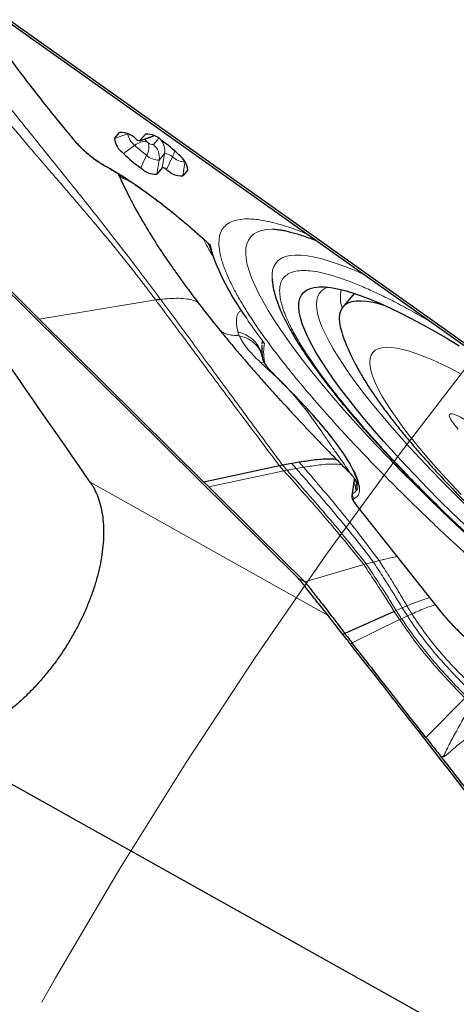
# Model space of a CAD drawing. Units: millimetres. Extents: x 23 to 413, y 5 to 289.
# Drawn here: x 260 to 264, y 240 to 249 of the extents above; entities that cross this region are included whole.
import ezdxf

# ---------------------------------------------------------------- set-up
doc = ezdxf.new("R2010")
doc.units = ezdxf.units.MM
doc.linetypes.add('CENTERX2', pattern=[20.32, 12.7, -2.54, 2.54, -2.54])
doc.layers.add('DÜNNE_LINIE', color=7, linetype='Continuous')

msp = doc.modelspace()

# ---------------------------------------------------------------- linework, layer by layer
at = {"color": 7, "linetype": 'Continuous', "lineweight": 30}
for p, q in [((258.3552, 250.3609), (264.2002, 246.2174)), ((259.5112, 249.5178), (261.3232, 248.2333)), ((262.4205, 244.0964), (257.325, 249.1331)), ((259.9356, 246.5796), (257.3932, 249.0926)), ((260.6573, 248.3087), (260.7068, 248.3677)), ((260.9009, 248.2888), (261.0284, 248.3336)), ((260.9025, 248.2898), (260.9548, 248.3522)), ((261.3232, 248.2333), (264.2395, 246.166)), ((261.1164, 248.0299), (261.064, 247.9675)), ((261.3616, 248.011), (261.3121, 247.952)), ((262.1867, 247.4401), (262.199, 247.4397)), ((262.958, 246.8262), (262.8477, 246.6946)), ((261.5152, 245.0182), (259.9356, 246.5796)), ((261.6545, 246.4904), (261.6567, 246.4883)), ((262.0726, 246.3467), (262.0724, 246.3428)), ((262.0735, 246.3556), (262.0726, 246.3467)), ((262.0744, 246.3584), (262.0735, 246.3556)), ((262.0738, 246.3693), (262.0739, 246.358)), ((262.0675, 246.2498), (262.0695, 246.2491)), ((262.0763, 246.2126), (262.0693, 246.2491)), ((262.2407, 245.1737), (261.5152, 245.0182)), ((262.2706, 245.1793), (262.2407, 245.1737)), ((262.359, 245.195), (262.2706, 245.1793)), ((262.43, 245.2078), (262.359, 245.195)), ((261.5628, 244.9712), (261.5152, 245.0182)), ((262.9574, 245.0434), (262.9341, 244.8878)), ((262.9569, 245.0543), (262.9564, 245.0426)), ((262.9568, 245.0449), (262.9578, 245.0433)), ((262.979, 244.7923), (263.8013, 243.7597)), ((263.3403, 243.7798), (262.8665, 243.5672)), ((262.8665, 243.5672), (262.8521, 243.5543)), ((258.5137, 242.7714), (268.6976, 237.0804))]:
    msp.add_line(p, q, dxfattribs=at)
at = {"color": 8, "linetype": 'Continuous', "lineweight": 0}
for p, q in [((260.722, 248.3731), (260.7068, 248.3677)), ((260.2765, 248.2884), (260.2696, 248.294)), ((260.782, 248.353), (260.6573, 248.3087)), ((261.0313, 248.3355), (260.9025, 248.2898)), ((260.9701, 248.3576), (260.9548, 248.3522)), ((261.0284, 248.3336), (261.0313, 248.3355)), ((261.031, 248.2515), (261.0798, 248.3097)), ((261.0321, 248.3365), (261.0313, 248.3355)), ((260.8542, 248.2442), (260.7446, 248.1674)), ((260.9662, 248.1502), (260.9096, 248.0289)), ((261.0866, 248.1022), (261.064, 247.9675)), ((261.0866, 248.1022), (261.139, 248.1647)), ((261.139, 248.1647), (261.1164, 248.0299)), ((261.1577, 248.0134), (261.2143, 248.1347)), ((261.3338, 248.0813), (261.3121, 247.952)), ((261.3616, 248.011), (261.3629, 248.0189)), ((260.7439, 247.9263), (260.7164, 247.96)), ((261.5451, 247.3172), (261.5786, 247.2866)), ((261.0531, 246.7627), (261.0512, 246.7652)), ((261.1012, 246.766), (261.0993, 246.7686)), ((259.9356, 246.5796), (261.0531, 246.7627)), ((263.5622, 246.6275), (263.7023, 246.5468)), ((261.8418, 246.4582), (261.8551, 246.4202)), ((262.0738, 246.3693), (262.0765, 246.3575)), ((262.0972, 246.3445), (262.0765, 246.3575)), ((262.0591, 246.1648), (262.0906, 246.1666)), ((262.2148, 246.0204), (262.0591, 246.1648)), ((262.196, 246.0408), (262.1919, 246.0442)), ((262.2407, 245.1737), (262.2832, 245.1262)), ((262.2706, 245.1793), (262.3129, 245.1319)), ((262.359, 245.195), (262.4007, 245.1476)), ((262.4007, 245.1476), (262.4711, 245.1604)), ((262.43, 245.2078), (262.4711, 245.1604)), ((262.2832, 245.1262), (261.5628, 244.9712)), ((262.3129, 245.1319), (262.2832, 245.1262)), ((262.4007, 245.1476), (262.3129, 245.1319)), ((260.4248, 245.0171), (262.7024, 243.7444)), ((262.9414, 244.9082), (262.9577, 245.0119)), ((262.9622, 245.045), (262.9577, 245.0119)), ((262.9723, 244.9322), (262.9801, 245.0023)), ((262.9414, 244.9082), (262.9341, 244.8972)), ((262.9865, 244.7859), (263.8087, 243.7534)), ((263.0487, 244.2269), (262.4834, 244.0613)), ((263.0721, 244.2334), (263.0487, 244.2269)), ((263.141, 244.2519), (263.0721, 244.2334)), ((263.1953, 244.2664), (263.141, 244.2519)), ((263.1953, 244.2664), (263.3672, 244.3049)), ((262.4205, 244.0964), (262.4834, 244.0613)), ((263.3403, 243.7798), (263.3925, 243.7003)), ((263.4177, 243.8131), (263.3599, 243.7883)), ((263.3599, 243.7883), (263.4113, 243.7092)), ((263.4629, 243.8322), (263.4177, 243.8131)), ((263.4669, 243.7353), (263.4177, 243.8131)), ((263.5103, 243.7554), (263.4629, 243.8322)), ((263.4669, 243.7353), (263.5103, 243.7554)), ((263.3925, 243.7003), (262.9367, 243.4778)), ((263.4669, 243.7353), (263.4113, 243.7092)), ((262.9214, 243.4657), (262.9367, 243.4778)), ((264.0185, 242.9479), (263.6455, 242.571))]:
    msp.add_line(p, q, dxfattribs=at)
at = {"color": 8, "linetype": 'Continuous', "lineweight": 0, "flags": 128}
for points in [[(264.0682, 244.4843), (263.9293, 244.614), (263.7933, 244.7433), (263.6604, 244.872), (263.5309, 244.9999), (263.4049, 245.1266), (263.2827, 245.2521), (263.1646, 245.3759), (263.0507, 245.498), (262.9413, 245.6181), (262.8365, 245.736), (262.7366, 245.8514), (262.6417, 245.9642), (262.5521, 246.0741), (262.4678, 246.181), (262.389, 246.2846), (262.3159, 246.3848), (262.2486, 246.4814), (262.1872, 246.5742), (262.1319, 246.663), (262.0827, 246.7476), (262.0397, 246.828), (262.003, 246.9039), (261.9727, 246.9753), (261.9489, 247.042), (261.9315, 247.1038), (261.9206, 247.1607), (261.9163, 247.2126), (261.9184, 247.2594), (261.9271, 247.3009), (261.9424, 247.3371), (261.9641, 247.368), (261.9922, 247.3934), (262.0267, 247.4134), (262.0676, 247.4278), (262.1147, 247.4368), (262.168, 247.4402), (262.1867, 247.4401)], [(263.0558, 247.0051), (262.9958, 247.0314), (262.9015, 247.0703), (262.8121, 247.104), (262.728, 247.1323), (262.6493, 247.1553), (262.5761, 247.1728), (262.5086, 247.1849), (262.4468, 247.1915), (262.3911, 247.1926), (262.3413, 247.1881), (262.2977, 247.1782), (262.2603, 247.1628), (262.2292, 247.142), (262.2045, 247.1158), (262.1862, 247.0842), (262.1743, 247.0473), (262.1688, 247.0052), (262.1699, 246.958), (262.1709, 246.948)], [(262.7041, 246.8855), (262.6763, 246.8735), (262.6474, 246.8537), (262.6248, 246.8284), (262.6087, 246.7978), (262.599, 246.7619), (262.5958, 246.7207), (262.5992, 246.6744), (262.609, 246.6231), (262.6254, 246.5669), (262.6481, 246.5059), (262.6773, 246.4403), (262.7127, 246.3701), (262.7544, 246.2957), (262.8023, 246.217), (262.8562, 246.1343), (262.916, 246.0479), (262.9816, 245.9577), (263.0529, 245.8642), (263.1296, 245.7675), (263.2117, 245.6677), (263.2989, 245.5652), (263.391, 245.4601), (263.4879, 245.3528), (263.5892, 245.2433), (263.6949, 245.132), (263.8046, 245.0191), (263.9181, 244.9049), (264.0352, 244.7897)], [(263.714, 246.1852), (263.6336, 246.2191), (263.5583, 246.2477), (263.4882, 246.2709), (263.4235, 246.2888), (263.3645, 246.3012), (263.3112, 246.3081), (263.2638, 246.3095), (263.2225, 246.3054), (263.1873, 246.2958), (263.1584, 246.2807), (263.1358, 246.2602), (263.1197, 246.2343), (263.11, 246.2032), (263.1068, 246.1668), (263.11, 246.1252), (263.1198, 246.0787), (263.136, 246.0274), (263.1586, 245.9713), (263.1875, 245.9106), (263.2227, 245.8455), (263.2641, 245.7762), (263.3115, 245.7029), (263.3648, 245.6258), (263.4239, 245.545), (263.4886, 245.4609), (263.5587, 245.3736), (263.6341, 245.2835), (263.7144, 245.1907), (263.7996, 245.0954), (263.8893, 244.9981), (263.9833, 244.8989)], [(263.9828, 246.0531), (263.8888, 246.1021), (263.7991, 246.1462), (263.714, 246.1852)], [(263.9538, 245.5265), (263.9252, 245.5591), (263.902, 245.5888), (263.8847, 245.6149), (263.8737, 245.6366), (263.8694, 245.6535), (263.8719, 245.6651), (263.8811, 245.6712), (263.8967, 245.6715), (263.9184, 245.6661), (263.9456, 245.6551), (263.9777, 245.6388), (264.0138, 245.6176), (264.0531, 245.592)]]:
    msp.add_lwpolyline(points, dxfattribs=at)
at = {"color": 7, "linetype": 'Continuous', "lineweight": 30, "flags": 128}
for points in [[(264.017, 244.6077), (263.895, 244.7257), (263.7764, 244.8428), (263.6614, 244.9588), (263.5502, 245.0735), (263.443, 245.1865), (263.3402, 245.2977), (263.2419, 245.4068), (263.1484, 245.5136), (263.0598, 245.6178), (262.9764, 245.7192), (262.8983, 245.8177), (262.8257, 245.9129), (262.7587, 246.0047), (262.6975, 246.0928), (262.6423, 246.1772), (262.5931, 246.2575), (262.55, 246.3337), (262.5132, 246.4056), (262.4827, 246.4729), (262.4587, 246.5356), (262.441, 246.5936), (262.4299, 246.6466), (262.4252, 246.6947), (262.4271, 246.7376), (262.4354, 246.7753), (262.4503, 246.8077), (262.4717, 246.8348), (262.4994, 246.8564), (262.5335, 246.8726), (262.5739, 246.8833), (262.6205, 246.8884), (262.6732, 246.888), (262.7318, 246.8821), (262.7963, 246.8706), (262.8665, 246.8537), (262.9423, 246.8313), (263.0235, 246.8035), (263.1099, 246.7703), (263.2013, 246.7318), (263.2976, 246.6882), (263.3985, 246.6394), (263.5038, 246.5857), (263.6133, 246.527), (263.7267, 246.4637), (263.8439, 246.3956), (263.9644, 246.3232)], [(263.2546, 246.708), (263.2036, 246.7225), (263.1376, 246.7378), (263.0774, 246.7476), (263.0231, 246.7519), (262.9747, 246.7506), (262.9326, 246.7437), (262.8967, 246.7313), (262.8671, 246.7134), (262.844, 246.6901), (262.8273, 246.6613), (262.8172, 246.6272), (262.8135, 246.5878), (262.8164, 246.5433), (262.8259, 246.4937), (262.8405, 246.4432)], [(262.4834, 244.0613), (262.0231, 244.5162), (261.5628, 244.9712)]]:
    msp.add_lwpolyline(points, dxfattribs=at)
at = {"color": 7, "linetype": 'Continuous', "lineweight": 30}
for centre, radius, start, end in [((260.7152, 248.1644), 0.2035, 44.19553, 92.38097), ((260.8589, 248.3357), 0.2035, 187.61901, 235.80448), ((260.9002, 248.3443), 0.0545, 224.19553, 272.38097), ((260.9633, 248.1489), 0.2035, 44.19553, 92.38097), ((260.5242, 247.426), 1.0441, 44.07719, 55.92281), ((261.4946, 248.8937), 1.0441, 224.07719, 235.92281), ((261.1599, 247.984), 0.2035, 7.61903, 55.80447), ((261.0555, 248.1708), 0.2035, 224.19553, 272.38097), ((261.1186, 247.9754), 0.0545, 44.19553, 92.38097), ((261.3036, 248.1553), 0.2035, 224.19553, 272.38097), ((263.8984, 248.0437), 2.4529, 198.45098, 216.12431)]:
    msp.add_arc(centre, radius, start, end, dxfattribs=at)
at = {"color": 8, "linetype": 'Continuous', "lineweight": 0}
for centre, radius, start, end in [((260.9597, 248.3889), 0.1791, 191.94149, 233.9072), ((260.9476, 248.1386), 0.1409, 79.83232, 131.49519), ((261.1262, 248.4293), 0.2162, 214.87648, 224.65765), ((260.999, 248.303), 0.0369, 224.07646, 235.92429), ((260.9813, 248.1907), 0.1599, 350.63456, 41.01916), ((261.3631, 248.7369), 0.7083, 224.07719, 235.92281), ((260.846, 248.2238), 0.1409, 328.50477, 20.16781), ((261.0281, 248.3208), 0.0694, 224.19553, 272.38097), ((260.9282, 248.1281), 0.1605, 350.72052, 50.19635), ((261.0042, 248.2358), 0.2331, 334.30662, 349.27408), ((261.08, 248.2609), 0.1588, 224.19556, 272.38092), ((261.1431, 248.0655), 0.0992, 44.19552, 92.38093), ((261.3384, 248.2637), 0.179, 226.09102, 268.06272), ((260.5812, 248.0691), 0.0261, 219.5003, 241.66648), ((263.1546, 246.7923), 0.3304, 167.71247, 198.63614), ((261.1201, 246.1284), 0.6406, 91.85947, 96.17386), ((261.1211, 246.1248), 0.6416, 91.77089, 96.08346), ((262.9078, 244.9835), 0.0824, 294.05599, 321.49467)]:
    msp.add_arc(centre, radius, start, end, dxfattribs=at)
at = {"color": 7, "linetype": 'Continuous', "lineweight": 30}
for points, knots in [([(259.4048, 249.4287), (259.446, 249.3684), (259.526, 249.2515), (259.6546, 249.0736), (259.7827, 248.9022), (259.9094, 248.738), (260.0331, 248.582), (260.152, 248.4354), (260.2316, 248.3397), (260.2696, 248.294)], [0, 0, 0, 0, 0.17349, 0.336766, 0.48983, 0.632684, 0.765329, 0.887768, 1, 1, 1, 1]), ([(260.4248, 245.0171), (259.9447, 245.7093), (259.1727, 246.8219), (258.407, 247.9306), (258.1176, 248.3496)], [0, 0, 0, 0, 0.62206, 1, 1, 1, 1]), ([(260.2697, 248.2939), (260.2778, 248.2844), (260.2945, 248.265), (260.3253, 248.233), (260.361, 248.1988), (260.4012, 248.1633), (260.4443, 248.1284), (260.4884, 248.096), (260.5316, 248.0672), (260.5571, 248.0527), (260.5701, 248.0453)], [0, 0, 0, 0, 0.1113691, 0.2264752, 0.3455362, 0.4684884, 0.5954334, 0.7262416, 0.8611341, 1, 1, 1, 1]), ([(260.5687, 248.046), (260.591, 248.0336), (260.634, 248.0097), (260.6896, 247.9763), (260.7228, 247.9552), (260.7327, 247.9489)], [0, 0, 0, 0, 0.429005, 0.829239, 1, 1, 1, 1]), ([(260.6925, 247.974), (260.6938, 247.9711), (260.702, 247.9528), (260.7144, 247.9255), (260.7326, 247.8864), (260.7504, 247.8489), (260.772, 247.8049), (260.7968, 247.7556), (260.8287, 247.6941), (260.8627, 247.631), (260.8988, 247.5664), (260.9313, 247.51), (260.9587, 247.4636), (260.9802, 247.4281), (260.9972, 247.4003), (261.0134, 247.3742), (261.0329, 247.3432), (261.0592, 247.302), (261.0948, 247.2473), (261.1409, 247.1782), (261.1987, 247.0941), (261.2671, 246.9972), (261.3465, 246.8877), (261.4374, 246.7658), (261.5404, 246.6316), (261.615, 246.539), (261.6541, 246.4904)], [0, 0, 0, 0, 0.003719, 0.023452, 0.04492, 0.067211, 0.090442, 0.128861, 0.169238, 0.219685, 0.267099, 0.30891, 0.338844, 0.363581, 0.383115, 0.397462, 0.418501, 0.446403, 0.481117, 0.529055, 0.585725, 0.651063, 0.725049, 0.807733, 0.89928, 1, 1, 1, 1]), ([(260.7327, 247.9489), (260.7424, 247.9428), (260.7679, 247.9267), (260.8098, 247.8991), (260.8619, 247.864), (260.9227, 247.8217), (260.9984, 247.7673), (261.0895, 247.6992), (261.1853, 247.6246), (261.2825, 247.5458), (261.3781, 247.4652), (261.4618, 247.3924), (261.5114, 247.3468), (261.5286, 247.3309)], [0, 0, 0, 0, 0.039613, 0.104949, 0.165281, 0.242213, 0.336553, 0.448298, 0.577443, 0.685745, 0.803836, 0.931713, 1, 1, 1, 1]), ([(262.1897, 247.44), (262.19, 247.44), (262.1948, 247.44), (262.2104, 247.4391), (262.2369, 247.4363), (262.2708, 247.4309), (262.3112, 247.4226), (262.3582, 247.411), (262.4113, 247.3958), (262.4706, 247.3767), (262.5327, 247.3549), (262.5772, 247.3376), (262.5982, 247.3295)], [0, 0, 0, 0, 0.0071985, 0.1081976, 0.2122212, 0.3192585, 0.4291839, 0.5417987, 0.6568645, 0.7741282, 0.8933389, 1, 1, 1, 1]), ([(261.5436, 247.3155), (261.5459, 247.3139), (261.5584, 247.3055), (261.5655, 247.2864), (261.5713, 247.271)], [0, 0, 0, 0, 0.191957, 1, 1, 1, 1]), ([(261.5713, 247.2712), (261.5713, 247.271), (261.5708, 247.2694), (261.5712, 247.2683), (261.5716, 247.2673)], [0, 0, 0, 0, 0.150196, 1, 1, 1, 1]), ([(262.1701, 246.9644), (262.1709, 246.9519), (262.1729, 246.9175), (262.1838, 246.8605), (262.2016, 246.7926), (262.2257, 246.7227), (262.2551, 246.651), (262.2896, 246.5776), (262.3289, 246.5021), (262.373, 246.4246), (262.4217, 246.3447), (262.4749, 246.2625), (262.5326, 246.1779), (262.5947, 246.091), (262.6612, 246.0017), (262.7318, 245.9103), (262.8066, 245.8167), (262.8854, 245.721), (262.9681, 245.6234), (263.0547, 245.524), (263.1448, 245.4229), (263.2385, 245.3203), (263.3356, 245.2163), (263.4358, 245.111), (263.5391, 245.0048), (263.6452, 244.8976), (263.754, 244.7899), (263.8651, 244.6816), (263.9784, 244.5732), (264.0935, 244.4648), (264.21, 244.357), (264.327, 244.2504), (264.4431, 244.1461), (264.5556, 244.0466), (264.6547, 243.9602), (264.743, 243.884), (264.8303, 243.8094), (264.8925, 243.7571), (264.9272, 243.7278)], [0, 0, 0, 0, 0.017093, 0.046786, 0.077533, 0.10837, 0.138885, 0.169116, 0.19909, 0.228847, 0.258423, 0.28785, 0.317153, 0.346354, 0.37547, 0.404516, 0.433501, 0.462435, 0.491323, 0.520171, 0.548982, 0.577758, 0.6065, 0.635207, 0.663877, 0.692506, 0.721087, 0.749607, 0.778049, 0.806382, 0.83455, 0.862452, 0.889868, 0.91623, 0.940685, 0.95803, 0.976587, 1, 1, 1, 1]), ([(261.6562, 246.4879), (261.6848, 246.4529), (261.7393, 246.386), (261.8178, 246.2924), (261.8851, 246.2132), (261.9385, 246.1512), (261.9831, 246.1), (262.0245, 246.0527), (262.0704, 246.0008), (262.1194, 245.946), (262.1671, 245.8931), (262.2086, 245.8475), (262.2475, 245.8049), (262.295, 245.7531), (262.3561, 245.6871), (262.428, 245.6098), (262.5028, 245.5303), (262.5764, 245.4526), (262.648, 245.3779), (262.7217, 245.3019), (262.8028, 245.2191), (262.8693, 245.1515), (262.9093, 245.1114), (262.917, 245.1036)], [0, 0, 0, 0, 0.080492, 0.154055, 0.213922, 0.260095, 0.294114, 0.328281, 0.365245, 0.409037, 0.449171, 0.481448, 0.508913, 0.542154, 0.594142, 0.652418, 0.708632, 0.762595, 0.814688, 0.861949, 0.918482, 0.984308, 1, 1, 1, 1]), ([(262.8411, 246.4431), (262.8445, 246.4324), (262.8574, 246.3917), (262.8854, 246.3217), (262.9268, 246.2285), (262.9787, 246.1272), (263.041, 246.0183), (263.1119, 245.9061), (263.1882, 245.7946), (263.2674, 245.6861), (263.3491, 245.5799), (263.4335, 245.4751), (263.5209, 245.3709), (263.6112, 245.2668), (263.7047, 245.1625), (263.8012, 245.0579), (263.9007, 244.9529), (264.0031, 244.8476), (264.1083, 244.7421), (264.2161, 244.6363), (264.3264, 244.5305), (264.4389, 244.4248), (264.5535, 244.3193), (264.67, 244.2142), (264.7881, 244.1097), (264.9077, 244.0059), (265.0286, 243.9031), (265.1504, 243.8014), (265.273, 243.7011), (265.3961, 243.6023), (265.5195, 243.5052), (265.643, 243.41), (265.7664, 243.3168), (265.8895, 243.2259), (266.012, 243.1374), (266.1339, 243.0515), (266.2548, 242.9682), (266.3748, 242.8878), (266.4937, 242.8104), (266.6114, 242.736), (266.7279, 242.6648), (266.8432, 242.5969), (266.9576, 242.5322), (267.0714, 242.4708), (267.1849, 242.4128), (267.2991, 242.3581), (267.4151, 242.3068), (267.5345, 242.2589), (267.6528, 242.2174), (267.7656, 242.1845), (267.8667, 242.1603), (267.932, 242.1496), (267.9622, 242.1447)], [0, 0, 0, 0, 0.006084, 0.023125, 0.042207, 0.063803, 0.087824, 0.112722, 0.136637, 0.159421, 0.18132, 0.202566, 0.223328, 0.243722, 0.263832, 0.28372, 0.30343, 0.322998, 0.34245, 0.361809, 0.381092, 0.400313, 0.419485, 0.438619, 0.457724, 0.476809, 0.495881, 0.514947, 0.534016, 0.553092, 0.572182, 0.591295, 0.610438, 0.629622, 0.648857, 0.668155, 0.687529, 0.706998, 0.726582, 0.746306, 0.766203, 0.786314, 0.806694, 0.827417, 0.848582, 0.870327, 0.892848, 0.916403, 0.941251, 0.96362, 0.983199, 1, 1, 1, 1]), ([(262.072, 246.3345), (262.0712, 246.3238), (262.0685, 246.2851), (262.074, 246.2379), (262.078, 246.2036)], [0, 0, 0, 0, 0.274677, 1, 1, 1, 1]), ([(262.078, 246.2036), (262.0784, 246.2005), (262.0788, 246.1969), (262.0802, 246.1937), (262.0804, 246.1934)], [0, 0, 0, 0, 0.898566, 1, 1, 1, 1]), ([(262.0801, 246.1941), (262.0827, 246.1855), (262.0878, 246.1685), (262.112, 246.1319), (262.1465, 246.0897), (262.1766, 246.0591), (262.1916, 246.0439)], [0, 0, 0, 0, 0.2538261, 0.5053719, 0.7541989, 1, 1, 1, 1]), ([(262.1921, 246.0429), (262.2262, 246.0094), (262.2943, 245.9425), (262.3862, 245.8481), (262.4664, 245.763), (262.5381, 245.6844), (262.5993, 245.6149), (262.6487, 245.5568), (262.6825, 245.5159), (262.7093, 245.4828), (262.7368, 245.4481), (262.7703, 245.4047), (262.8078, 245.354), (262.8442, 245.3021), (262.8752, 245.2556), (262.8909, 245.2292), (262.8978, 245.2177)], [0, 0, 0, 0, 0.105995, 0.211269, 0.304637, 0.386103, 0.476207, 0.545163, 0.592975, 0.625419, 0.668283, 0.724651, 0.794506, 0.873113, 0.94464, 1, 1, 1, 1]), ([(262.7886, 245.2337), (262.7708, 245.2353), (262.7061, 245.2414), (262.5851, 245.2316), (262.4815, 245.2157), (262.43, 245.2078)], [0, 0, 0, 0, 0.160403, 0.582137, 1, 1, 1, 1]), ([(262.8952, 245.2242), (262.8965, 245.2222), (262.9089, 245.2019), (262.9289, 245.165), (262.9529, 245.117), (262.9691, 245.0798), (262.9756, 245.0607), (262.978, 245.0539)], [0, 0, 0, 0, 0.031127, 0.306802, 0.600586, 0.855821, 1, 1, 1, 1]), ([(262.9177, 245.1029), (262.9266, 245.0932), (262.9442, 245.074), (262.9645, 245.0438), (262.9771, 245.0172), (262.9803, 245.0002), (262.9803, 245.0016), (262.9803, 245.002)], [0, 0, 0, 0, 0.159837, 0.316006, 0.611826, 0.882963, 1, 1, 1, 1]), ([(260.4248, 245.0171), (260.4321, 245.0061), (260.4535, 244.974), (260.4837, 244.9147), (260.5131, 244.8366), (260.5349, 244.7507), (260.5488, 244.6586), (260.5546, 244.5614), (260.5526, 244.4594), (260.5425, 244.3519), (260.5243, 244.2414), (260.4986, 244.1293), (260.4656, 244.0159), (260.4248, 243.9), (260.3773, 243.7847), (260.3238, 243.6716), (260.2648, 243.5608), (260.1994, 243.4509), (260.1292, 243.3449), (260.0553, 243.244), (259.9781, 243.1483), (259.8964, 243.0566), (259.8122, 242.9712), (259.7265, 242.893), (259.6396, 242.8219), (259.5505, 242.7574), (259.461, 242.7009), (259.3721, 242.6529), (259.2839, 242.6133), (259.196, 242.5823), (259.1098, 242.5603), (259.0265, 242.5482), (258.9604, 242.5442), (258.9233, 242.5478), (258.9117, 242.549)], [0, 0, 0, 0, 0.016785, 0.049181, 0.0818, 0.115122, 0.148688, 0.181208, 0.213957, 0.247428, 0.281151, 0.313404, 0.345886, 0.379099, 0.412567, 0.444271, 0.476201, 0.508848, 0.541746, 0.572933, 0.604339, 0.636437, 0.668775, 0.699765, 0.730969, 0.762843, 0.794948, 0.826136, 0.857536, 0.889601, 0.921892, 0.95353, 0.985383, 1, 1, 1, 1]), ([(262.9341, 244.8972), (262.9341, 244.8971), (262.9327, 244.8952), (262.9342, 244.8913), (262.9355, 244.8876)], [0, 0, 0, 0, 0.037458, 1, 1, 1, 1]), ([(262.9343, 244.8992), (262.9338, 244.8935), (262.9325, 244.8803), (262.9382, 244.8579), (262.952, 244.8284), (262.9696, 244.8049), (262.9791, 244.7923)], [0, 0, 0, 0, 0.169725, 0.39552, 0.673759, 1, 1, 1, 1]), ([(262.8521, 243.5543), (262.8175, 243.5982), (262.7475, 243.6874), (262.6455, 243.8173), (262.5462, 243.9383), (262.4751, 244.0341), (262.4339, 244.0811), (262.4205, 244.0964)], [0, 0, 0, 0, 0.219447, 0.445325, 0.664858, 0.891133, 1, 1, 1, 1]), ([(262.4834, 244.0613), (262.4971, 244.0453), (262.5248, 244.0131), (262.5812, 243.9355), (262.647, 243.8566), (262.7118, 243.7708), (262.7803, 243.6819), (262.8321, 243.6129), (262.8665, 243.5672)], [0, 0, 0, 0, 0.127123, 0.256797, 0.499762, 0.624705, 0.751067, 1, 1, 1, 1]), ([(263.7991, 243.7624), (263.8096, 243.7495), (263.8321, 243.7219), (263.8746, 243.6743), (263.9283, 243.6184), (263.9949, 243.5539), (264.0744, 243.4832), (264.1464, 243.423), (264.19, 243.3905), (264.2036, 243.3804)], [0, 0, 0, 0, 0.113068, 0.241849, 0.386259, 0.546349, 0.722094, 0.913486, 1, 1, 1, 1]), ([(262.8665, 243.5672), (262.8744, 243.5572), (262.8978, 243.5274), (262.9212, 243.4976), (262.9367, 243.4778)], [0, 0, 0, 0, 0.335786, 1, 1, 1, 1]), ([(262.9214, 243.4657), (262.9136, 243.4757), (262.8905, 243.5053), (262.8674, 243.5348), (262.8521, 243.5543)], [0, 0, 0, 0, 0.3390078, 1, 1, 1, 1]), ([(264.644, 241.2622), (264.5717, 241.3548), (264.3548, 241.6325), (263.9929, 242.096), (263.4911, 242.738), (263.1336, 243.1946), (262.9214, 243.4657)], [0, 0, 0, 0, 0.1262142, 0.3786518, 0.631187, 1, 1, 1, 1]), ([(263.6455, 242.571), (263.573, 242.6638), (263.4281, 242.8494), (263.1917, 243.1516), (263.0279, 243.3611), (262.9367, 243.4778)], [0, 0, 0, 0, 0.30697, 0.61394, 1, 1, 1, 1]), ([(263.6455, 242.571), (263.6636, 242.5478), (263.6974, 242.5045), (263.7469, 242.4412), (263.7782, 242.401), (263.7939, 242.3809)], [0, 0, 0, 0, 0.366073, 0.683036, 1, 1, 1, 1]), ([(263.7939, 242.381), (263.8664, 242.2882), (264.046, 242.0581), (264.3325, 241.6908), (264.5463, 241.4165), (264.6532, 241.2793)], [0, 0, 0, 0, 0.252463, 0.626193, 1, 1, 1, 1])]:
    msp.add_open_spline(points, degree=3, knots=knots, dxfattribs=at)
at = {"color": 8, "linetype": 'Continuous', "lineweight": 0}
for points, knots in [([(259.4144, 249.4196), (259.4743, 249.3325), (259.5938, 249.1586), (259.8007, 248.8806), (260.0257, 248.5919), (260.1928, 248.3897), (260.2765, 248.2884)], [0, 0, 0, 0, 0.250427, 0.5, 0.749573, 1, 1, 1, 1]), ([(261.0512, 246.7652), (261.0222, 246.8041), (260.965, 246.8805), (260.8764, 246.9953), (260.7877, 247.108), (260.6974, 247.2206), (260.6001, 247.3398), (260.4961, 247.4646), (260.3858, 247.5949), (260.2741, 247.7253), (260.1612, 247.8564), (260.0546, 247.9798), (259.941, 248.1116), (259.8169, 248.2565), (259.7055, 248.3882), (259.6198, 248.4906), (259.5612, 248.5611), (259.5064, 248.6274), (259.4196, 248.7332), (259.2996, 248.8817), (259.199, 249.0099), (259.1471, 249.0761)], [0, 0, 0, 0, 0.053367, 0.105022, 0.155157, 0.20396, 0.253735, 0.311066, 0.365747, 0.421272, 0.477877, 0.532732, 0.578293, 0.645509, 0.717072, 0.746464, 0.776618, 0.807562, 0.831739, 0.913142, 1, 1, 1, 1]), ([(259.2758, 249.0802), (259.362, 248.9711), (259.5344, 248.7528), (259.8049, 248.4173), (260.0776, 248.0776), (260.352, 247.7381), (260.6165, 247.4036), (260.8677, 247.0783), (261.0221, 246.8718), (261.0993, 246.7686)], [0, 0, 0, 0, 0.143725, 0.2874, 0.4308, 0.573694, 0.716106, 0.858084, 1, 1, 1, 1]), ([(260.2765, 248.2884), (260.2858, 248.2776), (260.3038, 248.2567), (260.3367, 248.2231), (260.3723, 248.1897), (260.4104, 248.1569), (260.4494, 248.1257), (260.4881, 248.0974), (260.5262, 248.0723), (260.5491, 248.0592), (260.561, 248.0524)], [0, 0, 0, 0, 0.1332017, 0.2577133, 0.3781336, 0.4995268, 0.6200176, 0.7401781, 0.8652757, 1, 1, 1, 1]), ([(260.561, 248.0524), (260.598, 248.0316), (260.6712, 247.9903), (260.7927, 247.913), (260.9204, 247.8255), (261.039, 247.7388), (261.1448, 247.6576), (261.2362, 247.5848), (261.3403, 247.4988), (261.4564, 247.3989), (261.5378, 247.3241), (261.5786, 247.2866)], [0, 0, 0, 0, 0.126249, 0.250105, 0.373913, 0.500018, 0.584874, 0.669538, 0.754733, 0.877081, 1, 1, 1, 1]), ([(260.704, 247.967), (260.7072, 247.9617), (260.7109, 247.9557), (260.7148, 247.9508), (260.7165, 247.9488), (260.7202, 247.9444), (260.7263, 247.9381), (260.735, 247.9307), (260.7407, 247.9279), (260.7439, 247.9263)], [0, 0, 0, 0, 0.206303, 0.232754, 0.272567, 0.325663, 0.502834, 0.722271, 1, 1, 1, 1]), ([(260.7439, 247.9263), (260.7525, 247.9228), (260.7667, 247.917), (260.7994, 247.9017), (260.8268, 247.8861), (260.8389, 247.8791), (260.8423, 247.8771)], [0, 0, 0, 0, 0.483389, 0.805431, 0.945406, 1, 1, 1, 1]), ([(267.6476, 241.6178), (267.5917, 241.6495), (267.4803, 241.7126), (267.3061, 241.8165), (267.1276, 241.9268), (266.9443, 242.0441), (266.7564, 242.1682), (266.5638, 242.2991), (266.3514, 242.4475), (266.1192, 242.6143), (265.8676, 242.8007), (265.6123, 242.9955), (265.3543, 243.1977), (265.0949, 243.4068), (264.8371, 243.6203), (264.5821, 243.8371), (264.3312, 244.0562), (264.1192, 244.2464), (263.9446, 244.4065), (263.8057, 244.5359), (263.6696, 244.665), (263.5362, 244.7936), (263.3678, 244.9589), (263.1693, 245.1588), (262.948, 245.3899), (262.7415, 245.6144), (262.5499, 245.8321), (262.3907, 246.0222), (262.2599, 246.1858), (262.1541, 246.3244), (262.0582, 246.4565), (261.9724, 246.5823), (261.8965, 246.7017), (261.8307, 246.8147), (261.7704, 246.9296), (261.7193, 247.0435), (261.6817, 247.1529), (261.6609, 247.2502), (261.6574, 247.3348), (261.6719, 247.4056), (261.7042, 247.4619), (261.7539, 247.5035), (261.8212, 247.53), (261.8941, 247.5398), (261.9648, 247.5393), (262.0278, 247.5337), (262.0963, 247.5229), (262.1703, 247.5069), (262.2732, 247.479), (262.3829, 247.4443), (262.4755, 247.4068), (262.5073, 247.3939)], [0, 0, 0, 0, 0.0188407, 0.0375434, 0.0561621, 0.0747517, 0.0933672, 0.1120635, 0.1308946, 0.1542811, 0.1776309, 0.2010508, 0.2249359, 0.2487813, 0.2727005, 0.2965856, 0.320431, 0.3443502, 0.3583941, 0.3724095, 0.3864194, 0.4004469, 0.4145148, 0.4408294, 0.4669244, 0.4929498, 0.5190569, 0.5453956, 0.5642228, 0.5829163, 0.6015303, 0.6201199, 0.6387401, 0.657446, 0.6762916, 0.699678, 0.7230279, 0.7464477, 0.7703328, 0.7941782, 0.8180974, 0.8419825, 0.8658279, 0.8897471, 0.903791, 0.9178064, 0.9318164, 0.9458438, 0.9599118, 0.9862201, 1, 1, 1, 1]), ([(261.5988, 247.1853), (261.598, 247.1867), (261.5947, 247.1924), (261.5887, 247.2025), (261.5808, 247.2161), (261.5725, 247.2306), (261.5564, 247.259), (261.5339, 247.2995), (261.5162, 247.3335), (261.5076, 247.3501)], [0, 0, 0, 0, 0.024887, 0.098752, 0.178696, 0.264721, 0.35683, 0.685942, 1, 1, 1, 1]), ([(261.5786, 247.2866), (261.5763, 247.2831), (261.5725, 247.2771), (261.5717, 247.2729), (261.5713, 247.2712)], [0, 0, 0, 0, 0.5992855, 1, 1, 1, 1]), ([(261.5786, 247.2866), (261.5876, 247.2483), (261.6056, 247.1718), (261.6612, 247.0358), (261.7372, 246.8852), (261.8354, 246.7192), (261.9535, 246.54), (262.0492, 246.4098), (262.0972, 246.3445)], [0, 0, 0, 0, 0.166881, 0.333221, 0.499999, 0.666672, 0.833012, 1, 1, 1, 1]), ([(267.3061, 242.0367), (267.2397, 242.0744), (267.1074, 242.1497), (266.8973, 242.2781), (266.6802, 242.4169), (266.4552, 242.5673), (266.2493, 242.7103), (266.0658, 242.8417), (265.907, 242.9581), (265.747, 243.0779), (265.5667, 243.2159), (265.3664, 243.373), (265.147, 243.5498), (264.929, 243.7303), (264.7134, 243.9136), (264.5011, 244.099), (264.2948, 244.2841), (264.0951, 244.4682), (263.9029, 244.6504), (263.7216, 244.8273), (263.5514, 244.9982), (263.3929, 245.1622), (263.2431, 245.3223), (263.1021, 245.4783), (262.9699, 245.6304), (262.8387, 245.7878), (262.7117, 245.948), (262.5933, 246.1078), (262.4915, 246.2569), (262.4063, 246.3953), (262.3457, 246.5084), (262.3038, 246.5997), (262.2759, 246.672), (262.256, 246.7384), (262.2429, 246.8059), (262.2402, 246.8715), (262.2524, 246.9314), (262.2798, 246.979), (262.3219, 247.0141), (262.3788, 247.0366), (262.4497, 247.0461), (262.5338, 247.0431), (262.6305, 247.0278), (262.7377, 247.0007), (262.8536, 246.9633), (262.9766, 246.9165), (263.109, 246.8597), (263.2507, 246.7926), (263.4012, 246.7161), (263.5084, 246.6571), (263.5622, 246.6275)], [0, 0, 0, 0, 0.024155, 0.048094, 0.071953, 0.095872, 0.119988, 0.136105, 0.15217, 0.168225, 0.184311, 0.206243, 0.228104, 0.249998, 0.27193, 0.293791, 0.315685, 0.337159, 0.358566, 0.380003, 0.400147, 0.420127, 0.440022, 0.459913, 0.479879, 0.5, 0.524149, 0.548085, 0.571944, 0.595867, 0.619989, 0.636106, 0.652171, 0.668226, 0.684312, 0.706244, 0.728105, 0.749999, 0.771931, 0.793792, 0.815686, 0.83716, 0.858567, 0.880004, 0.90013, 0.9201, 0.939991, 0.959886, 0.979862, 1, 1, 1, 1]), ([(261.0993, 246.7686), (261.1276, 246.7712), (261.186, 246.7766), (261.2732, 246.7806), (261.3503, 246.7742), (261.4114, 246.7615), (261.4421, 246.7486), (261.4555, 246.743)], [0, 0, 0, 0, 0.2225193, 0.4592907, 0.6943262, 0.8672434, 1, 1, 1, 1]), ([(262.2706, 245.1794), (262.1778, 245.3053), (261.9891, 245.5613), (261.7017, 245.9517), (261.4054, 246.3547), (261.2037, 246.6275), (261.1012, 246.766)], [0, 0, 0, 0, 0.238153, 0.484212, 0.738156, 1, 1, 1, 1]), ([(261.0531, 246.7627), (261.0939, 246.7078), (261.1726, 246.6019), (261.2862, 246.449), (261.3909, 246.3082), (261.488, 246.1776), (261.5773, 246.0577), (261.6635, 245.9419), (261.8824, 245.6486), (262.0762, 245.3917), (262.2407, 245.1737)], [0, 0, 0, 0, 0.103716, 0.199873, 0.288471, 0.369509, 0.446299, 0.514792, 0.588011, 1, 1, 1, 1]), ([(261.8757, 246.6609), (261.8714, 246.6592), (261.858, 246.6539), (261.8423, 246.6358), (261.8324, 246.6112), (261.8279, 246.5852), (261.8268, 246.5601), (261.8283, 246.5304), (261.8329, 246.496), (261.8388, 246.4712), (261.8418, 246.4582)], [0, 0, 0, 0, 0.063631, 0.196315, 0.355886, 0.452831, 0.565737, 0.694538, 0.839287, 1, 1, 1, 1]), ([(261.6567, 246.4883), (261.6665, 246.4773), (261.6874, 246.4541), (261.7354, 246.434), (261.7926, 246.4233), (261.834, 246.4213), (261.8551, 246.4202)], [0, 0, 0, 0, 0.221722, 0.470651, 0.73048, 1, 1, 1, 1]), ([(261.9839, 246.3836), (261.9627, 246.4001), (261.9209, 246.4327), (261.8679, 246.4498), (261.8418, 246.4582)], [0, 0, 0, 0, 0.507782, 1, 1, 1, 1]), ([(261.8551, 246.4202), (261.8843, 246.4114), (261.944, 246.3935), (262.0132, 246.3386), (262.0547, 246.2882), (262.0633, 246.2552), (262.0648, 246.2494)], [0, 0, 0, 0, 0.303338, 0.618377, 0.932612, 1, 1, 1, 1]), ([(262.0591, 246.1648), (262.039, 246.1833), (261.9985, 246.2206), (261.9532, 246.271), (261.9181, 246.3148), (261.8923, 246.3513), (261.8708, 246.3865), (261.8603, 246.4091), (261.8551, 246.4202)], [0, 0, 0, 0, 0.213441, 0.430822, 0.578113, 0.721739, 0.862189, 1, 1, 1, 1]), ([(262.0693, 246.2491), (262.0691, 246.25), (262.0658, 246.2675), (262.0505, 246.3), (262.0232, 246.3452), (261.997, 246.3707), (261.9839, 246.3836)], [0, 0, 0, 0, 0.017153, 0.339399, 0.66857, 1, 1, 1, 1]), ([(262.0765, 246.3575), (262.0758, 246.3586), (262.0747, 246.3602), (262.0744, 246.3589), (262.0744, 246.3584)], [0, 0, 0, 0, 0.654058, 1, 1, 1, 1]), ([(262.0804, 246.1934), (262.0814, 246.1908), (262.0835, 246.1852), (262.0889, 246.1776), (262.0938, 246.1734), (262.0962, 246.1713)], [0, 0, 0, 0, 0.307267, 0.653634, 1, 1, 1, 1]), ([(262.0962, 246.1713), (262.0983, 246.1643), (262.1025, 246.1505), (262.1237, 246.1194), (262.1545, 246.0825), (262.182, 246.0548), (262.196, 246.0408)], [0, 0, 0, 0, 0.252772, 0.500586, 0.74623, 1, 1, 1, 1]), ([(262.196, 246.0408), (262.2327, 246.0046), (262.306, 245.9324), (262.4086, 245.8265), (262.5051, 245.7233), (262.6066, 245.6096), (262.7089, 245.4881), (262.8055, 245.363), (262.8779, 245.2583), (262.9306, 245.1717), (262.9671, 245.1013), (262.9926, 245.0387), (263.0083, 244.9795), (263.0103, 244.9271), (262.9954, 244.8842), (262.9705, 244.8683), (262.958, 244.8603)], [0, 0, 0, 0, 0.061072, 0.121746, 0.182395, 0.243395, 0.329017, 0.414201, 0.499994, 0.564306, 0.628225, 0.692193, 0.75665, 0.837788, 0.918607, 1, 1, 1, 1]), ([(262.9171, 245.1038), (262.9172, 245.104), (262.9174, 245.1045), (262.9056, 245.1239), (262.8795, 245.1625), (262.8361, 245.2244), (262.7795, 245.3053), (262.7205, 245.3908), (262.6402, 245.5078), (262.5363, 245.6557), (262.4044, 245.8257), (262.3014, 245.9325), (262.2526, 245.983)], [0, 0, 0, 0, 0.028438, 0.06402, 0.103117, 0.188049, 0.27721, 0.368286, 0.46041, 0.646161, 0.832618, 1, 1, 1, 1]), ([(262.835, 245.1865), (262.8146, 245.1884), (262.7477, 245.1943), (262.6249, 245.1843), (262.5222, 245.1683), (262.4711, 245.1604)], [0, 0, 0, 0, 0.180608, 0.592172, 1, 1, 1, 1]), ([(263.1953, 244.2664), (263.1375, 244.3441), (263.0222, 244.499), (262.8443, 244.7203), (262.6606, 244.941), (262.5355, 245.0859), (262.4711, 245.1604)], [0, 0, 0, 0, 0.244942, 0.4884, 0.737105, 1, 1, 1, 1]), ([(262.2832, 245.1262), (262.3502, 245.0513), (262.4811, 244.9047), (262.6746, 244.6822), (262.8635, 244.4591), (262.9869, 244.3045), (263.0487, 244.2269)], [0, 0, 0, 0, 0.260032, 0.508935, 0.753805, 1, 1, 1, 1]), ([(262.3129, 245.1319), (262.3794, 245.057), (262.5095, 244.9106), (262.7015, 244.6884), (262.8887, 244.4657), (263.0108, 244.311), (263.0721, 244.2334)], [0, 0, 0, 0, 0.260487, 0.50936, 0.754007, 1, 1, 1, 1]), ([(262.4007, 245.1476), (262.4661, 245.073), (262.5935, 244.9275), (262.781, 244.7062), (262.9632, 244.4843), (263.0816, 244.3295), (263.141, 244.2519)], [0, 0, 0, 0, 0.261847, 0.510628, 0.754605, 1, 1, 1, 1]), ([(262.9577, 245.0119), (262.9574, 245.0187), (262.9569, 245.0318), (262.9562, 245.0423), (262.9559, 245.0463), (262.9568, 245.045), (262.9568, 245.0449)], [0, 0, 0, 0, 0.340888, 0.658529, 0.977856, 1, 1, 1, 1]), ([(262.9577, 245.0119), (262.9595, 245.0077), (262.9632, 244.9989), (262.9672, 244.9821), (262.9706, 244.9589), (262.9717, 244.9422), (262.9723, 244.9322)], [0, 0, 0, 0, 0.192782, 0.405102, 0.641175, 1, 1, 1, 1]), ([(262.978, 245.0539), (262.9793, 245.0503), (262.9838, 245.0381), (262.9881, 245.0212), (262.9924, 245.0003), (262.9936, 244.9804), (262.9911, 244.9606), (262.9846, 244.9436), (262.9764, 244.936), (262.9723, 244.9322)], [0, 0, 0, 0, 0.048876, 0.168935, 0.262756, 0.406421, 0.582975, 0.791996, 1, 1, 1, 1]), ([(262.958, 244.8603), (262.9552, 244.8579), (262.9497, 244.8534), (262.9528, 244.8374), (262.9644, 244.8152), (262.979, 244.7958), (262.9865, 244.7859)], [0, 0, 0, 0, 0.255732, 0.499969, 0.744222, 1, 1, 1, 1]), ([(262.9865, 244.7859), (262.9836, 244.7876), (262.9807, 244.7894), (262.9791, 244.7922), (262.9791, 244.7923)], [0, 0, 0, 0, 0.980732, 1, 1, 1, 1]), ([(263.0487, 244.2269), (263.0631, 244.206), (263.0919, 244.1641), (263.139, 244.0925), (263.1963, 244.0071), (263.2631, 243.9031), (263.3147, 243.8207), (263.3403, 243.7798)], [0, 0, 0, 0, 0.167909, 0.336116, 0.503987, 0.753849, 1, 1, 1, 1]), ([(263.0721, 244.2334), (263.0863, 244.2125), (263.1148, 244.1706), (263.1614, 244.0994), (263.218, 244.0144), (263.2838, 243.9109), (263.3347, 243.8289), (263.3599, 243.7883)], [0, 0, 0, 0, 0.167983, 0.336247, 0.504149, 0.75399, 1, 1, 1, 1]), ([(263.141, 244.2519), (263.1549, 244.2311), (263.1826, 244.1894), (263.2275, 244.1191), (263.2819, 244.0353), (263.345, 243.9337), (263.3936, 243.853), (263.4177, 243.8131)], [0, 0, 0, 0, 0.168191, 0.336611, 0.504588, 0.754368, 1, 1, 1, 1]), ([(263.4629, 243.8322), (263.4397, 243.8717), (263.393, 243.9513), (263.3321, 244.0515), (263.2795, 244.1345), (263.2359, 244.2041), (263.2089, 244.2457), (263.1953, 244.2664)], [0, 0, 0, 0, 0.245382, 0.495111, 0.663132, 0.831656, 1, 1, 1, 1]), ([(263.6813, 243.9104), (263.6568, 243.9031), (263.5864, 243.8825), (263.5116, 243.852), (263.4629, 243.8322)], [0, 0, 0, 0, 0.349255, 1, 1, 1, 1]), ([(263.5103, 243.7554), (263.557, 243.7761), (263.6335, 243.8101), (263.7059, 243.8345), (263.7341, 243.8441)], [0, 0, 0, 0, 0.609302, 1, 1, 1, 1]), ([(263.3599, 243.7883), (263.3562, 243.7867), (263.3497, 243.784), (263.3432, 243.781), (263.3403, 243.7798)], [0, 0, 0, 0, 0.560342, 1, 1, 1, 1]), ([(264.1142, 243.0441), (264.0595, 243.0969), (263.9489, 243.2036), (263.7891, 243.3775), (263.6398, 243.5619), (263.5533, 243.6912), (263.5103, 243.7554)], [0, 0, 0, 0, 0.2464279, 0.4979723, 0.7506544, 1, 1, 1, 1]), ([(263.8087, 243.7534), (263.8059, 243.7551), (263.8029, 243.7568), (263.8014, 243.7597), (263.8013, 243.7598)], [0, 0, 0, 0, 0.976532, 1, 1, 1, 1]), ([(263.8087, 243.7534), (263.8251, 243.7337), (263.857, 243.6951), (263.916, 243.6322), (263.9812, 243.5682), (264.0522, 243.5037), (264.1267, 243.4404), (264.2031, 243.3802), (264.2807, 243.3234), (264.3303, 243.2906), (264.3558, 243.2738)], [0, 0, 0, 0, 0.131122, 0.255554, 0.37699, 0.499395, 0.620998, 0.742275, 0.867352, 1, 1, 1, 1]), ([(263.4113, 243.7092), (263.4078, 243.7076), (263.4015, 243.7047), (263.3952, 243.7016), (263.3925, 243.7003)], [0, 0, 0, 0, 0.560283, 1, 1, 1, 1]), ([(263.3925, 243.7003), (263.4387, 243.6337), (263.5319, 243.4996), (263.6869, 243.3066), (263.8503, 243.1218), (263.9628, 243.0055), (264.0185, 242.9479)], [0, 0, 0, 0, 0.24891, 0.501283, 0.75291, 1, 1, 1, 1]), ([(263.4113, 243.7092), (263.457, 243.643), (263.5492, 243.5097), (263.7033, 243.3181), (263.8662, 243.135), (263.9784, 243.0203), (264.0339, 242.9635)], [0, 0, 0, 0, 0.248959, 0.501391, 0.753019, 1, 1, 1, 1]), ([(264.0794, 243.0093), (264.0243, 243.0638), (263.9129, 243.1739), (263.7516, 243.3518), (263.6001, 243.5392), (263.5111, 243.6702), (263.4669, 243.7353)], [0, 0, 0, 0, 0.246677, 0.498283, 0.750864, 1, 1, 1, 1]), ([(264.0781, 242.8861), (264.0307, 242.8012), (263.9596, 242.6737), (263.8785, 242.5244), (263.8402, 242.4476), (263.8233, 242.4075), (263.809, 242.3889), (263.799, 242.3836), (263.794, 242.381)], [0, 0, 0, 0, 0.499358, 0.749831, 0.876078, 0.938948, 0.96941, 1, 1, 1, 1]), ([(263.794, 242.381), (263.8006, 242.3823), (263.8193, 242.386), (263.8489, 242.4081), (263.8878, 242.4456), (263.9284, 242.48), (263.9598, 242.5052), (263.9747, 242.5169), (263.9822, 242.5226), (263.9859, 242.5255), (263.9878, 242.5269), (263.9887, 242.5276), (263.9892, 242.5279), (263.9894, 242.5281), (263.9896, 242.5282), (263.9896, 242.5282), (263.9897, 242.5283), (263.9897, 242.5283), (263.9897, 242.5283), (263.9935, 242.5312), (264.0291, 242.5594), (264.1135, 242.6267), (264.1953, 242.6918), (264.2447, 242.7312)], [0, 0, 0, 0, 0.034325, 0.096405, 0.194006, 0.320246, 0.377666, 0.406053, 0.420172, 0.427214, 0.430731, 0.432489, 0.433367, 0.433806, 0.434026, 0.434136, 0.434191, 0.434218, 0.434232, 0.434245, 0.459358, 0.672933, 1, 1, 1, 1])]:
    msp.add_open_spline(points, degree=3, knots=knots, dxfattribs=at)
for points in [[(262.0972, 246.3445), (262.093, 246.3189), (262.0846, 246.2675), (262.0923, 246.2034), (262.0962, 246.1713)], [(262.958, 244.8603), (262.9549, 244.8634), (262.9487, 244.8698), (262.9428, 244.8819), (262.9399, 244.895), (262.9409, 244.9038), (262.9414, 244.9082)]]:
    msp.add_open_spline(points, degree=3, dxfattribs=at)
at = {"layer": 'DÜNNE_LINIE', "color": 7, "linetype": 'CENTERX2', "lineweight": 0}
for radius in [57.1, 50]:
    msp.add_circle((303.4682, 215.3818), radius, dxfattribs=at)

doc.saveas('drawing.dxf')
